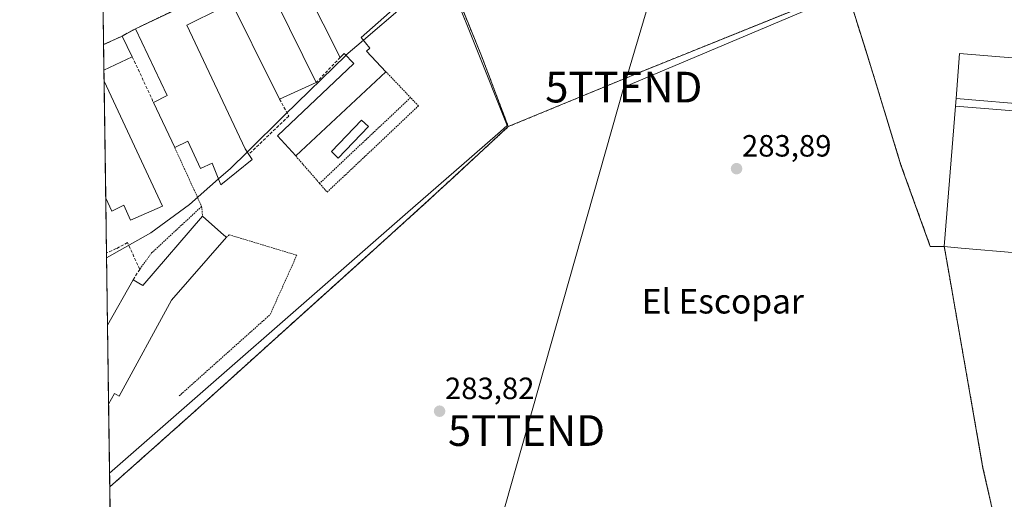
# Model space of a CAD drawing. Units: metres. Extents: x 597785 to 601263, y 4687477 to 4689839.
# Drawn here: x 597798 to 598119, y 4687685 to 4687841 of the extents above; entities that cross this region are included whole.
import ezdxf
from ezdxf.enums import TextEntityAlignment as Align

# ---------------------------------------------------------------- set-up
doc = ezdxf.new("R2010")
doc.units = ezdxf.units.M
doc.header["$MEASUREMENT"] = 0
doc.linetypes.add('TRAZOS', pattern=[0.75, 0.5, -0.25])
doc.linetypes.add('TRAZOSX2', pattern=[1.5, 1, -0.5])
doc.layers.get('0').update_dxf_attribs({"lineweight": 5})
for name, color, linetype, lineweight in [('Agrupación de edificios', 2, 'TRAZOSX2', 0), ('Agrupación de edificios CxS', 19, 'Continuous', 0), ('Alambrada', 19, 'TRAZOS', 0), ('Carátula', 7, 'Continuous', 5), ('Comarca CxS', 133, 'Continuous', 0), ('Comunidad Autónoma CxS', 142, 'Continuous', 0), ('Cultivos herbáceos CxS', 92, 'Continuous', 0), ('Curva de nivel normal', 36, 'Continuous', 0), ('Edificación', 1, 'Continuous', 13), ('Edificación Cxs', 1, 'Continuous', 13), ('Edificación industrial', 135, 'Continuous', 13), ('Edificación industrial Cxs', 135, 'Continuous', 13), ('Edificación ligera', 1, 'Continuous', 0), ('Edificación ligera Cxs', 1, 'Continuous', 0), ('Elemento construido', 1, 'Continuous', 0), ('Municipio CxS', 142, 'Continuous', 0), ('Muro lineal', 1, 'TRAZOSX2', 13), ('Núcleo urbano', 19, 'Continuous', 0), ('Núcleo urbano CxS', 19, 'Continuous', 0), ('Pista deportiva', 19, 'Continuous', 0), ('Pista deportiva Cxs', 19, 'Continuous', 0), ('Provincia CxS', 1, 'Continuous', 0), ('Punto de cota en terreno', 7, 'Continuous', 0), ('Recinto industrial', 135, 'TRAZOSX2', 0), ('Recinto industrial CxS', 135, 'Continuous', 0), ('Rótulo de punto de cota en terreno', 19, 'Continuous', 0), ('Tendido', 6, 'Continuous', 0), ('Texto cartográfico', 19, 'Continuous', 0), ('Torre de tendido puntual', 7, 'Continuous', 0)]:
    doc.layers.add(name, color=color, linetype=linetype, lineweight=lineweight)
doc.styles.add('Arial', font='txt', dxfattribs={"height": 0.2})

# ---------------------------------------------------------------- blocks, each defined once
blk = doc.blocks.new('*U162')
at = {"layer": 'Agrupación de edificios CxS', "color": 19, "linetype": 'Continuous', "lineweight": 0}
blk.add_polyline3d([(597941.53, 4687847.21, 284.15), (597948.76, 4687829.51, 284.07), (597957.48, 4687806.48, 283.97), (597939.81, 4687790.16, 284.02), (597929.03, 4687780.21, 283.99), (597912.36, 4687765.18, 284), (597864.95, 4687722.42, 284.14), (597853.07, 4687711.71, 284.13), (597853.07, 4687711.71, 284.13), (597827.61, 4687689.09, 284.32), (597825.6, 4687833.18, 285.1), (597831.69, 4687835.94, 285.19), (597835.96, 4687838.34, 285.23), (597861.28, 4687850.42, 285.26)], dxfattribs=at)
blk = doc.blocks.new('5PATER')
at = {"layer": 'Carátula', "linetype": 'Continuous', "lineweight": 5}
h = blk.add_hatch(color=250, dxfattribs=at)
edge = h.paths.add_edge_path()
edge.add_ellipse((0, 0.01), major_axis=(-1.33, -1.34), ratio=0.999422, start_angle=0, end_angle=360)
blk = doc.blocks.new('*U209')
at = {"layer": 'Edificación Cxs', "color": 1, "linetype": 'Continuous', "lineweight": 13}
for points in [[(597834.98, 4687829.22, 286.99), (597825.72, 4687824.85, 289.02), (597825.6, 4687833.18, 287.94), (597831.69, 4687835.94, 290.92), (597834.98, 4687829.22, 286.99)], [(597825.77, 4687821.24, 289.34), (597844.76, 4687780.51, 287.33), (597834.35, 4687775.96, 288.55), (597832.22, 4687780.85, 290.43), (597828.32, 4687778.89, 287.31), (597826.3, 4687783.2, 288.23), (597825.77, 4687821.24, 289.34)]]:
    blk.add_polyline3d(points, close=True, dxfattribs=at)
blk = doc.blocks.new('5TTEND')
blk.add_text('5TTEND', height=10).set_placement((0, 0), align=Align.MIDDLE_CENTER)

msp = doc.modelspace()

# ---------------------------------------------------------------- linework, layer by layer
at = {"layer": 'Agrupación de edificios', "color": 2, "linetype": 'TRAZOSX2', "lineweight": 0}
for points in [[(597835.96, 4687838.34, 285.23), (597861.28, 4687850.42, 285.26)], [(597941.53, 4687847.21, 284.15), (597948.76, 4687829.51, 284.07), (597957.48, 4687806.48, 283.97)], [(597941.53, 4687847.21, 284.15), (597948.76, 4687829.51, 284.07), (597957.48, 4687806.48, 283.97)], [(597831.69, 4687835.94, 285.19), (597835.96, 4687838.34, 285.23)], [(597825.6, 4687833.18, 285.1), (597831.69, 4687835.94, 285.19)], [(597825.72, 4687824.85, 284.87), (597825.6, 4687833.18, 285.1)], [(597825.77, 4687821.24, 284.85), (597825.72, 4687824.85, 284.87)], [(597826.3, 4687783.2, 285.07), (597825.77, 4687821.24, 284.85)], [(597957.48, 4687806.48, 283.97), (597939.81, 4687790.16, 284.02), (597929.03, 4687780.21, 283.99), (597912.36, 4687765.18, 284), (597864.95, 4687722.42, 284.14), (597853.07, 4687711.71, 284.13)], [(597826.55, 4687765.31, 285.19), (597826.3, 4687783.2, 285.07)], [(597826.88, 4687741.8, 284.67), (597826.55, 4687765.31, 285.19)], [(597827.24, 4687716.08, 284.43), (597826.88, 4687741.8, 284.67)], [(597827.61, 4687689.09, 284.32), (597827.24, 4687716.08, 284.43)], [(597853.07, 4687711.71, 284.13), (597827.61, 4687689.09, 284.32)]]:
    msp.add_polyline3d(points, dxfattribs=at)
at = {"layer": 'Alambrada', "color": 19, "linetype": 'TRAZOS', "lineweight": 0}
for points in [[(598123.55, 4687642.73, 284.83), (598119.73, 4687661.78, 284.57), (598119.32, 4687663.59, 284.6), (598112.14, 4687695.23, 285.27), (598099.54, 4687767.39, 293.35), (598094.99, 4687767.44, 284.34), (598085.42, 4687793.96, 284.15), (598075.93, 4687824.97, 284.28), (598067.69, 4687851.33, 285.63), (598000.75, 4687824.34, 284), (597957.48, 4687806.48, 284.19)], [(597941.53, 4687847.21, 284.45), (597948.76, 4687829.51, 284.37), (597957.48, 4687806.48, 284.19)], [(597917.63, 4687824.37, 289.25), (597925.65, 4687815.93, 284.95)], [(597895.98, 4687787.99, 284.45), (597898.46, 4687785.14, 284.65), (597928.21, 4687813.23, 284.96), (597925.65, 4687815.93, 284.95)], [(597925.65, 4687815.93, 284.95), (597895.98, 4687787.99, 284.45)], [(597957.48, 4687806.48, 284.19), (597929.03, 4687780.21, 284.08), (597853.07, 4687711.71, 285.01), (597827.61, 4687689.09, 285.65)], [(597848.78, 4687799.71, 287.89), (597857.57, 4687780.46, 285.4)], [(597888.23, 4687796.92, 286.86), (597895.98, 4687787.99, 284.45)], [(597857.57, 4687780.46, 285.4), (597841.28, 4687765.34, 285.28), (597837.38, 4687759.98, 287.38)], [(597857.57, 4687780.46, 285.4), (597857.87, 4687777.29, 285.89)], [(597850.25, 4687718.77, 284.36), (597879.87, 4687745.23, 284.28), (597888.55, 4687764.55, 284.19), (597866.51, 4687771.23, 284.2), (597865.71, 4687770.42, 284.93)]]:
    msp.add_polyline3d(points, dxfattribs=at)
at = {"layer": 'Comarca CxS', "color": 133, "linetype": 'Continuous', "lineweight": 0}
msp.add_polyline3d([(601263.3, 4687526.12, 287.43), (597830.57, 4687477.35, 284.65), (597798.28, 4689790.5, 353.09), (601229.87, 4689839.28, 288.75), (601263.3, 4687526.12, 287.43)], close=True, dxfattribs=at)
msp.add_polyline3d([(601263.3, 4687526.12, 287.43), (597830.57, 4687477.35, 284.65), (597798.28, 4689790.5, 353.09), (601229.87, 4689839.28, 288.75), (601263.3, 4687526.12, 287.43)], close=True, dxfattribs=at)
at = {"layer": 'Comunidad Autónoma CxS', "color": 142, "linetype": 'Continuous', "lineweight": 0}
msp.add_polyline3d([(601263.3, 4687526.12, 287.43), (597830.57, 4687477.35, 284.65), (597798.28, 4689790.5, 353.09), (601229.87, 4689839.28, 288.75), (601263.3, 4687526.12, 287.43)], close=True, dxfattribs=at)
msp.add_polyline3d([(601263.3, 4687526.12, 287.43), (597830.57, 4687477.35, 284.65), (597798.28, 4689790.5, 353.09), (601229.87, 4689839.28, 288.75), (601263.3, 4687526.12, 287.43)], close=True, dxfattribs=at)
at = {"layer": 'Cultivos herbáceos CxS', "color": 92, "linetype": 'Continuous', "lineweight": 0}
for points in [[(598021.7, 4687882.44, 283.96), (598022.5, 4687880.1, 283.93), (598025.76, 4687881.46, 283.97), (598052.57, 4687892.66, 284.3), (598052.83, 4687892.77, 284.36), (598057.6, 4687879.47, 284.6), (598062.44, 4687865.96, 284.35), (598067.69, 4687851.33, 284.27), (598071.99, 4687837.58, 284.13), (598073.94, 4687831.33, 284.1), (598075.93, 4687824.97, 284.2), (598085.42, 4687793.96, 284.06), (598094.99, 4687767.44, 284.22), (598096.73, 4687767.42, 284.36), (598099.54, 4687767.39, 284.56), (598100.34, 4687762.8, 284.74), (598112.14, 4687695.23, 284.45), (598115.48, 4687680.51, 284.48), (598119.32, 4687663.59, 284.35)], [(597827.55, 4687693.6, 284.48), (597923.92, 4687777.8, 284.11), (597945.59, 4687796.74, 284.08), (597954.9, 4687804.88, 284.05), (597957.1, 4687806.79, 283.98), (597947.02, 4687832.12, 284.18), (597939.94, 4687849.89, 284.17), (597940.37, 4687850.06, 284.16), (597941.47, 4687850.5, 284.15), (597941.67, 4687850.58, 284.14), (598021.7, 4687882.44, 283.96)], [(597828.58, 4687620.03, 284.62), (597827.55, 4687693.6, 284.48), (597923.92, 4687777.8, 284.11), (597945.59, 4687796.74, 284.08), (597954.9, 4687804.88, 284.05), (597957.1, 4687806.79, 283.98), (597947.02, 4687832.12, 284.18), (597939.94, 4687849.89, 284.17)], [(598067.69, 4687851.33, 284.27), (598071.99, 4687837.58, 284.13), (598073.94, 4687831.33, 284.1), (598075.93, 4687824.97, 284.2), (598085.42, 4687793.96, 284.06), (598094.99, 4687767.44, 284.22), (598096.73, 4687767.42, 284.36), (598099.54, 4687767.39, 284.56), (598100.34, 4687762.8, 284.74), (598112.14, 4687695.23, 284.45), (598115.48, 4687680.51, 284.48)], [(597828.58, 4687620.03, 284.62), (597828.55, 4687622.08, 284.57), (597828.47, 4687627.98, 284.43), (597827.61, 4687689.09, 284.32), (597827.55, 4687693.6, 284.48)]]:
    msp.add_polyline3d(points, dxfattribs=at)
at = {"layer": 'Curva de nivel normal', "color": 36, "linetype": 'Continuous', "lineweight": 0}
for points in [[(597952.82, 4687867.01, 285), (597944.98, 4687861.89, 285), (597922.96, 4687845.53, 285), (597910.27, 4687834.61, 285)], [(597910.27, 4687834.61, 285), (597904.58, 4687829.71, 285)], [(597904.58, 4687829.71, 285), (597904.51, 4687829.65, 285), (597884.68, 4687810.34, 285), (597872.37, 4687798.2, 285)], [(597872.37, 4687798.2, 285), (597866.94, 4687792.85, 285), (597863.06, 4687789.44, 285)], [(597826.57, 4687763.74, 285), (597840.98, 4687771.84, 285), (597853.64, 4687781.15, 285), (597863.06, 4687789.44, 285)]]:
    msp.add_polyline3d(points, dxfattribs=at)
at = {"layer": 'Edificación', "color": 1, "linetype": 'Continuous', "lineweight": 13}
for points in [[(597883.45, 4687860.42, 287.85), (597885.64, 4687855.48, 289.24), (597886.6, 4687849.51, 288.45), (597881.85, 4687847.19, 289.87), (597894.87, 4687820.8, 288.49)], [(597902.71, 4687829.01, 287.51), (597886.23, 4687861.73, 285.76)], [(597942.03, 4687860.98, 287.32), (597937.17, 4687857.83, 291.65), (597927.19, 4687851.18, 292.34), (597909.53, 4687835.5, 289.55), (597912.4, 4687832.02, 287.9), (597911.26, 4687831.07, 288.36), (597917.63, 4687824.37, 289.25)], [(597835.96, 4687838.34, 285.25), (597861.28, 4687850.42, 288.03)], [(597861.28, 4687850.42, 288.03), (597863.74, 4687844.92, 288.26), (597852.71, 4687839.55, 289)], [(597882.96, 4687815.46, 286.86), (597864.96, 4687851.6, 287.27)], [(597841.9, 4687814.3, 288.04), (597846.28, 4687816.6, 289.25), (597835.96, 4687838.34, 285.25)], [(597852.71, 4687839.55, 289), (597871.71, 4687799.19, 289.28), (597872.89, 4687797.42, 288.41)], [(597825.6, 4687833.18, 287.94), (597831.69, 4687835.94, 290.92)], [(597831.69, 4687835.94, 290.92), (597834.98, 4687829.22, 286.99)], [(597825.72, 4687824.85, 289.02), (597825.6, 4687833.18, 287.94)], [(597825.72, 4687824.85, 289.02), (597825.6, 4687833.18, 287.94)], [(597834.98, 4687829.22, 286.99), (597825.72, 4687824.85, 289.02)], [(597888.23, 4687796.92, 286.86), (597882.27, 4687803.5, 286.21), (597907.19, 4687827.03, 288.23), (597904.04, 4687830.27, 289.85), (597902.71, 4687829.01, 287.51)], [(597917.63, 4687824.37, 289.25), (597888.23, 4687796.92, 286.86)], [(597826.3, 4687783.2, 288.23), (597825.77, 4687821.24, 289.34)], [(597826.3, 4687783.2, 288.23), (597825.77, 4687821.24, 289.34)], [(597825.77, 4687821.24, 289.34), (597844.76, 4687780.51, 287.33), (597834.35, 4687775.96, 288.54), (597832.22, 4687780.85, 290.43), (597828.32, 4687778.89, 287.31), (597826.3, 4687783.2, 288.23)], [(597894.87, 4687820.8, 288.49), (597882.96, 4687815.46, 286.86)], [(597848.78, 4687799.71, 287.89), (597841.9, 4687814.3, 288.04)], [(597872.89, 4687797.42, 288.41), (597873.99, 4687795.73, 288.74), (597863.85, 4687787.53, 289.24), (597860.94, 4687794.58, 290.38), (597857.16, 4687792.82, 286.89), (597853.08, 4687801.78, 289.13), (597848.78, 4687799.71, 287.89)], [(597835.21, 4687756.62, 287.4), (597838.35, 4687754.67, 287.52), (597857.87, 4687777.29, 285.89)], [(597857.87, 4687777.29, 285.89), (597864.84, 4687771.17, 287.07), (597865.71, 4687770.42, 284.93)], [(597865.71, 4687770.42, 284.93), (597847.78, 4687749.91, 289.22), (597830.71, 4687718.69, 285.99), (597829.13, 4687719.55, 288.46), (597827.24, 4687716.08, 288.22)], [(597826.88, 4687741.8, 288.13), (597826.88, 4687741.8, 288.13), (597835.21, 4687756.62, 287.4)], [(597827.24, 4687716.08, 288.22), (597826.88, 4687741.8, 288.13)], [(597827.24, 4687716.08, 288.22), (597826.88, 4687741.8, 288.13)]]:
    msp.add_polyline3d(points, dxfattribs=at)
at = {"layer": 'Edificación Cxs', "color": 1, "linetype": 'Continuous', "lineweight": 13}
for points in [[(597894.87, 4687820.8, 288.49), (597882.96, 4687815.46, 286.86), (597864.96, 4687851.6, 287.27), (597883.45, 4687860.42, 287.85), (597885.64, 4687855.48, 289.24), (597886.6, 4687849.51, 288.45), (597881.85, 4687847.19, 289.87), (597894.87, 4687820.8, 288.49)], [(597852.71, 4687839.55, 289), (597871.71, 4687799.19, 289.28), (597872.89, 4687797.42, 288.41), (597873.99, 4687795.73, 288.74), (597863.85, 4687787.53, 289.24), (597860.94, 4687794.58, 290.38), (597857.16, 4687792.82, 286.89), (597853.08, 4687801.78, 289.14), (597848.78, 4687799.71, 287.89), (597841.9, 4687814.3, 288.04), (597846.28, 4687816.6, 289.25), (597835.96, 4687838.34, 285.25), (597861.28, 4687850.42, 288.03), (597863.74, 4687844.92, 288.26), (597852.71, 4687839.55, 289)], [(597865.71, 4687770.42, 284.93), (597847.78, 4687749.91, 289.22), (597830.71, 4687718.69, 285.99), (597829.13, 4687719.55, 288.46), (597827.24, 4687716.08, 288.22), (597826.88, 4687741.8, 288.13), (597826.88, 4687741.8, 288.13), (597835.21, 4687756.62, 287.4), (597838.35, 4687754.67, 287.52), (597857.87, 4687777.29, 285.89), (597864.84, 4687771.17, 287.07), (597865.71, 4687770.42, 284.93)]]:
    msp.add_polyline3d(points, close=True, dxfattribs=at)
msp.add_polyline3d([(597927.19, 4687851.18, 292.34), (597909.53, 4687835.5, 289.55), (597912.4, 4687832.02, 287.9), (597911.26, 4687831.07, 288.36), (597917.63, 4687824.37, 289.25), (597888.23, 4687796.92, 286.86), (597882.27, 4687803.5, 286.21), (597907.19, 4687827.03, 288.23), (597904.04, 4687830.27, 289.85), (597902.71, 4687829.01, 287.51), (597886.23, 4687861.73, 285.76)], dxfattribs=at)
at = {"layer": 'Edificación industrial', "color": 135, "linetype": 'Continuous', "lineweight": 13}
for points in [[(598099.54, 4687767.39, 293.35), (598103.23, 4687813.17, 288.64)], [(598103.23, 4687813.17, 288.64), (598158.57, 4687808.71, 289.43)], [(598158.85, 4687762.28, 296.88), (598105.05, 4687766.93, 292.64), (598099.54, 4687767.39, 293.35)]]:
    msp.add_polyline3d(points, dxfattribs=at)
at = {"layer": 'Edificación industrial Cxs', "color": 135, "linetype": 'Continuous', "lineweight": 13}
msp.add_polyline3d([(598158.47, 4687807.1, 291.7), (598157.71, 4687794.82, 296.72), (598176.88, 4687793.18, 296.5), (598178.21, 4687805.5, 292.11), (598178.23, 4687805.5, 292.09), (598178.37, 4687807.01, 288.48), (598223.71, 4687802.78, 288.51), (598223.21, 4687796.76, 290.69), (598219.87, 4687757.01, 291.11), (598188.84, 4687759.69, 295.15), (598175.42, 4687760.85, 292.92), (598158.85, 4687762.28, 296.88), (598105.05, 4687766.93, 292.64), (598099.54, 4687767.39, 293.35), (598103.23, 4687813.17, 288.64), (598158.57, 4687808.71, 289.43), (598158.44, 4687807.1, 291.69), (598158.47, 4687807.1, 291.7)], close=True, dxfattribs=at)
at = {"layer": 'Edificación ligera', "color": 1, "linetype": 'Continuous', "lineweight": 0}
msp.add_polyline3d([(597911.92, 4687806.49, 284.71), (597902.04, 4687796.22, 284.64), (597899.83, 4687798.35, 284.68), (597909.7, 4687808.62, 284.74), (597911.92, 4687806.49, 284.71)], dxfattribs=at)
at = {"layer": 'Edificación ligera Cxs', "color": 1, "linetype": 'Continuous', "lineweight": 0}
msp.add_polyline3d([(597911.92, 4687806.49, 284.71), (597902.04, 4687796.22, 284.64), (597899.83, 4687798.35, 284.68), (597909.7, 4687808.62, 284.74), (597911.92, 4687806.49, 284.71)], close=True, dxfattribs=at)
at = {"layer": 'Elemento construido', "color": 1, "linetype": 'Continuous', "lineweight": 0}
for points in [[(598151.92, 4687826.35, 285.44), (598104.48, 4687830.33, 285.23), (598103.41, 4687815.58, 286.15)], [(598103.41, 4687815.58, 286.15), (598103.23, 4687813.17, 288.64)], [(598103.41, 4687815.58, 286.15), (598129.19, 4687813.43, 286), (598129.44, 4687817.28, 285.24), (598144.08, 4687815.89, 285.25), (598143.62, 4687811.33, 287.15), (598150.64, 4687810.73, 288.57), (598150.96, 4687814.43, 285.18), (598156.26, 4687814.03, 285.56), (598157.1, 4687811.35, 286.19), (598158.57, 4687808.71, 289.43)]]:
    msp.add_polyline3d(points, dxfattribs=at)
at = {"layer": 'Municipio CxS', "color": 142, "linetype": 'Continuous', "lineweight": 0}
msp.add_polyline3d([(601263.3, 4687526.12, 287.43), (597830.57, 4687477.35, 284.65), (597798.28, 4689790.5, 353.09), (601229.87, 4689839.28, 288.75), (601263.3, 4687526.12, 287.43)], close=True, dxfattribs=at)
msp.add_polyline3d([(601263.3, 4687526.12, 287.43), (597830.57, 4687477.35, 284.65), (597798.28, 4689790.5, 353.09), (601229.87, 4689839.28, 288.75), (601263.3, 4687526.12, 287.43)], close=True, dxfattribs=at)
at = {"layer": 'Muro lineal', "color": 1, "linetype": 'TRAZOSX2', "lineweight": 13}
for points in [[(597835.96, 4687838.34, 285.25), (597831.69, 4687835.94, 290.92)], [(597834.98, 4687829.22, 286.99), (597841.9, 4687814.3, 288.04)], [(597902.71, 4687829.01, 287.51), (597894.87, 4687820.8, 288.49)], [(597882.96, 4687815.46, 286.86), (597885.92, 4687809.92, 286.07), (597872.89, 4687797.42, 288.41)], [(597835.21, 4687756.62, 287.4), (597837.38, 4687759.98, 287.38), (597833.42, 4687768.68, 285.36), (597829.76, 4687766.76, 286.84), (597826.55, 4687765.31, 285.67)]]:
    msp.add_polyline3d(points, dxfattribs=at)
at = {"layer": 'Núcleo urbano', "color": 19, "linetype": 'Continuous', "lineweight": 0}
for points in [[(598021.7, 4687882.44, 283.96), (598022.5, 4687880.1, 283.93), (598025.76, 4687881.46, 283.97), (598052.57, 4687892.66, 284.3), (598052.83, 4687892.77, 284.36), (598057.6, 4687879.47, 284.6), (598062.44, 4687865.96, 284.35), (598067.69, 4687851.33, 284.27), (598071.99, 4687837.58, 284.13), (598073.94, 4687831.33, 284.1), (598075.93, 4687824.97, 284.2), (598085.42, 4687793.96, 284.06), (598094.99, 4687767.44, 284.22), (598096.73, 4687767.42, 284.36), (598099.54, 4687767.39, 284.56), (598100.34, 4687762.8, 284.74), (598112.14, 4687695.23, 284.45), (598115.48, 4687680.51, 284.48), (598119.32, 4687663.59, 284.35)], [(597827.55, 4687693.6, 284.48), (597923.92, 4687777.8, 284.11), (597945.59, 4687796.74, 284.08), (597954.9, 4687804.88, 284.05), (597957.1, 4687806.79, 283.98), (597947.02, 4687832.12, 284.18), (597939.94, 4687849.89, 284.17), (597940.37, 4687850.06, 284.16), (597941.47, 4687850.5, 284.15), (597941.67, 4687850.58, 284.14), (598021.7, 4687882.44, 283.96)], [(597827.55, 4687693.6, 284.48), (597827.24, 4687716.08, 284.43), (597826.88, 4687741.8, 284.67), (597826.55, 4687765.31, 285.19), (597826.3, 4687783.2, 285.07), (597825.77, 4687821.24, 284.85), (597825.72, 4687824.85, 284.87), (597825.6, 4687833.18, 285.1), (597825.46, 4687843.06, 285.12), (597825.36, 4687850.39, 285.14), (597825.36, 4687850.44, 285.14), (597825.29, 4687855.78, 285.09), (597825.24, 4687859.41, 285.08)]]:
    msp.add_polyline3d(points, dxfattribs=at)
at = {"layer": 'Núcleo urbano CxS', "color": 19, "linetype": 'Continuous', "lineweight": 0}
for points in [[(597939.94, 4687849.89, 284.17), (597947.02, 4687832.12, 284.18), (597957.1, 4687806.79, 283.98), (597954.9, 4687804.88, 284.05), (597945.59, 4687796.74, 284.08), (597923.92, 4687777.8, 284.11), (597827.55, 4687693.6, 284.48), (597825.24, 4687859.41, 285.08)], [(598115.48, 4687680.51, 284.48), (598112.14, 4687695.23, 284.45), (598100.34, 4687762.8, 284.74), (598099.54, 4687767.39, 284.56), (598096.73, 4687767.42, 284.36), (598094.99, 4687767.44, 284.22), (598085.42, 4687793.96, 284.06), (598075.93, 4687824.97, 284.2), (598073.94, 4687831.33, 284.1), (598071.99, 4687837.58, 284.13), (598067.69, 4687851.33, 284.27)]]:
    msp.add_polyline3d(points, dxfattribs=at)
at = {"layer": 'Pista deportiva', "color": 19, "linetype": 'Continuous', "lineweight": 0}
for points in [[(598067.69, 4687851.33, 285.63), (598000.75, 4687824.34, 284), (597957.48, 4687806.48, 284.19)], [(597957.48, 4687806.48, 284.19), (597948.76, 4687829.51, 284.37), (597941.53, 4687847.21, 284.45)]]:
    msp.add_polyline3d(points, dxfattribs=at)
at = {"layer": 'Pista deportiva Cxs', "color": 19, "linetype": 'Continuous', "lineweight": 0}
msp.add_polyline3d([(598057.6, 4687879.47, 284.86), (598062.44, 4687865.96, 286.39), (598067.69, 4687851.33, 285.63), (598000.75, 4687824.34, 284), (597957.48, 4687806.48, 284.19), (597948.76, 4687829.51, 284.37), (597941.53, 4687847.21, 284.45), (597995.12, 4687868.69, 284.17), (598022.5, 4687880.1, 285.74), (598052.83, 4687892.77, 285.93), (598057.6, 4687879.47, 284.86)], close=True, dxfattribs=at)
at = {"layer": 'Provincia CxS', "color": 1, "linetype": 'Continuous', "lineweight": 0}
msp.add_polyline3d([(601263.3, 4687526.12, 287.43), (597830.57, 4687477.35, 284.65), (597798.28, 4689790.5, 353.09), (600695.93, 4689831.69, 286.35), (600830.91, 4689833.61, 287.86), (601229.87, 4689839.28, 288.75), (601263.3, 4687526.12, 287.43)], close=True, dxfattribs=at)
msp.add_polyline3d([(601263.3, 4687526.12, 287.43), (597830.57, 4687477.35, 284.65), (597798.28, 4689790.5, 353.09), (600695.93, 4689831.69, 286.35), (600830.91, 4689833.61, 287.86), (601229.87, 4689839.28, 288.75), (601263.3, 4687526.12, 287.43)], close=True, dxfattribs=at)
at = {"layer": 'Recinto industrial', "color": 135, "linetype": 'TRAZOSX2', "lineweight": 0}
for points in [[(598099.54, 4687767.39, 284.56), (598094.99, 4687767.44, 284.22), (598085.42, 4687793.96, 284.06), (598075.93, 4687824.97, 284.2), (598073.94, 4687831.33, 284.1), (598067.69, 4687851.33, 284.27)], [(598119.32, 4687663.59, 284.35), (598115.48, 4687680.51, 284.48), (598112.14, 4687695.23, 284.45), (598100.34, 4687762.8, 284.74), (598099.54, 4687767.39, 284.56)]]:
    msp.add_polyline3d(points, dxfattribs=at)
at = {"layer": 'Recinto industrial CxS', "color": 135, "linetype": 'Continuous', "lineweight": 0}
msp.add_polyline3d([(598115.48, 4687680.51, 284.48), (598112.14, 4687695.23, 284.45), (598100.34, 4687762.8, 284.74), (598099.54, 4687767.39, 284.56), (598094.99, 4687767.44, 284.22), (598085.42, 4687793.96, 284.06), (598075.93, 4687824.97, 284.2), (598073.94, 4687831.33, 284.1), (598067.69, 4687851.33, 284.27)], dxfattribs=at)
at = {"layer": 'Tendido', "color": 6, "linetype": 'Continuous', "lineweight": 0}
for points in [[(598007.3, 4687952.06, 285.29), (598019.61, 4687901.85, 284.92), (597995.12, 4687819.34, 283.86)], [(598071.58, 4687851.66, 284.58), (597995.12, 4687819.34, 283.86)], [(597995.12, 4687819.34, 283.86), (597963.41, 4687707.47, 283.81), (597929.93, 4687589.34, 283.9), (597900.11, 4687483.96, 284.36), (597898.51, 4687478.32, 284.4)]]:
    msp.add_polyline3d(points, dxfattribs=at)

# ---------------------------------------------------------------- block references
at = {"layer": 'Agrupación de edificios CxS', "color": 19, "linetype": 'Continuous', "lineweight": 0}
msp.add_blockref('*U162', (0, 0), dxfattribs=at)
at = {"layer": 'Edificación Cxs', "color": 1, "linetype": 'Continuous', "lineweight": 13}
msp.add_blockref('*U209', (0, 0), dxfattribs=at)
at = {"layer": 'Punto de cota en terreno', "linetype": 'Continuous', "lineweight": 0}
for p in [(598031.86, 4687792.77, 283.89), (597935.09, 4687713.77, 283.82)]:
    msp.add_blockref('5PATER', p, dxfattribs=at)
at = {"layer": 'Torre de tendido puntual', "linetype": 'Continuous', "lineweight": 0}
for p in [(597995.12, 4687819.34, 283.88), (597963.41, 4687707.47, 283.84)]:
    msp.add_blockref('5TTEND', p, dxfattribs=at)

# ---------------------------------------------------------------- texts
at = {"layer": 'Rótulo de punto de cota en terreno', "color": 19, "linetype": 'Continuous', "lineweight": 0, "style": 'Arial'}
for s, p in [('283,89', (598033.62, 4687794.53)), ('283,82', (597936.85, 4687715.53))]:
    msp.add_text(s, height=7, dxfattribs=at).set_placement(p, align=Align.BOTTOM_LEFT)
at = {"layer": 'Texto cartográfico', "color": 19, "linetype": 'Continuous', "lineweight": 0, "style": 'Arial'}
msp.add_text('El Escopar', height=8, dxfattribs=at).set_placement((598027.39, 4687749.6), align=Align.MIDDLE_CENTER)

doc.saveas('drawing.dxf')
